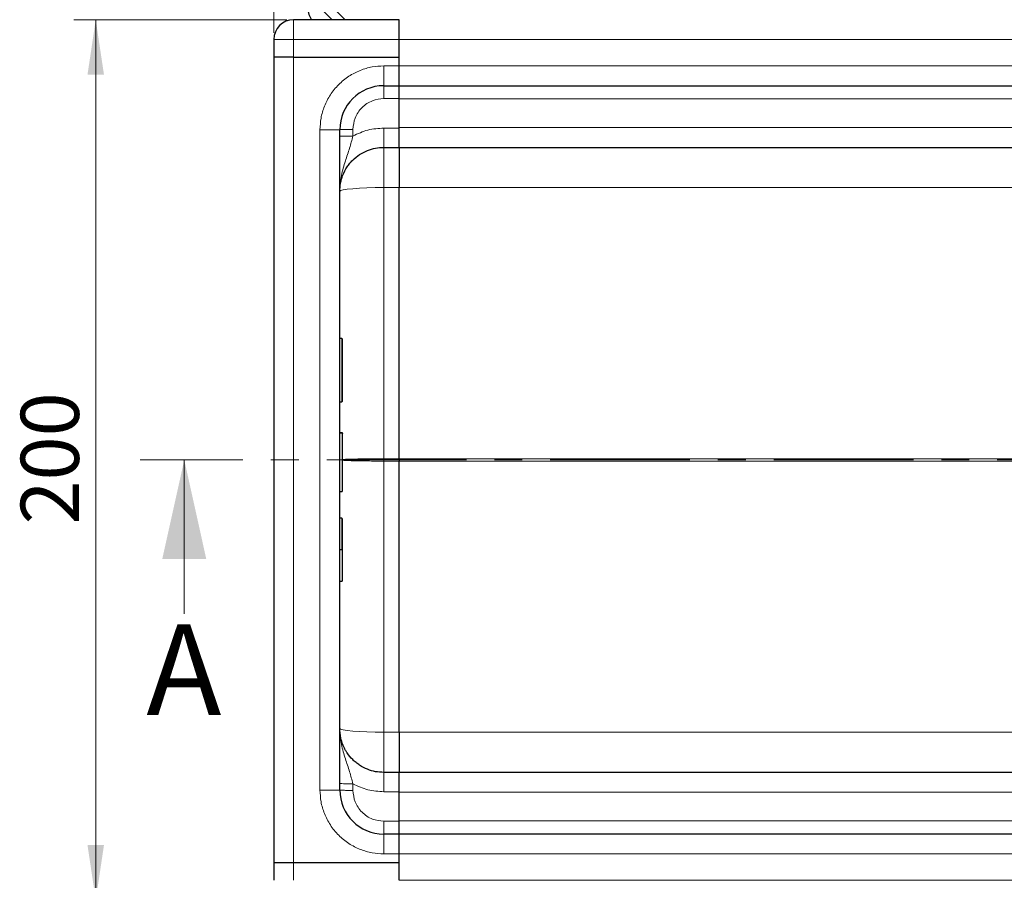
# Model space of a CAD drawing. Units: millimetres. Extents: x 0 to 420, y 0 to 297.
# Drawn here: x 45 to 90, y 123 to 162 of the extents above; entities that cross this region are included whole.
import ezdxf

# ---------------------------------------------------------------- set-up
doc = ezdxf.new("R2010")
doc.units = ezdxf.units.MM
doc.linetypes.add('CENTER', pattern=[10.16, 6.35, -1.27, 1.27, -1.27])
doc.styles.add('SLDTEXTSTYLE0', font='TXT', dxfattribs={"width": 0.605})
doc.dimstyles.new('SLDDIMSTYLE0', dxfattribs={"dimtxt": 2.568319, "dimasz": 2.5, "dimexe": 0, "dimexo": 0.0625, "dimgap": 0.64208, "dimtad": 1, "dimlfac": 5, "dimrnd": 1e-09, "dimzin": 12, "dimdsep": 46, "dimtxsty": 'SLDTEXTSTYLE0', "dimsah": 1, "dimcen": 0.09, "dimadec": 0, "dimazin": 3, "dimtfac": 1, "dimtdec": 3, "dimtofl": 0, "dimtmove": 0, "dimatfit": 3, "dimfxl": 0, "dimfrac": 2, "dimtolj": 1, "dimtzin": 12, "dimarcsym": 0})

# ---------------------------------------------------------------- blocks, each defined once
blk = doc.blocks.new('_D')
at = {"color": 7, "linetype": 'Continuous', "lineweight": 0}
for p, q in [((57.19, 162.259), (47.496, 162.259)), ((48.496, 162.259), (48.496, 122.259)), ((57.19, 122.259), (47.496, 122.259))]:
    blk.add_line(p, q, dxfattribs=at)
at = {"color": 7, "linetype": 'Continuous', "lineweight": 18}
for points in [[(48.496, 162.259), (48.121, 159.759), (48.871, 159.759)], [(48.496, 122.259), (48.871, 124.759), (48.121, 124.759)]]:
    blk.add_solid(points, dxfattribs=at)
at = {"color": 7, "linetype": 'Continuous', "lineweight": 18, "insert": (45.086, 139.32), "char_height": 2.6458, "attachment_point": 1, "rotation": 90, "style": 'SLDTEXTSTYLE0'}
blk.add_mtext('200', dxfattribs=at)
blk = doc.blocks.new('_D_1')
at = {"color": 7, "linetype": 'Continuous', "lineweight": 0}
for p, q in [((56.59, 161.659), (56.59, 192.959)), ((262.59, 161.659), (262.59, 192.959)), ((56.59, 191.959), (262.59, 191.959))]:
    blk.add_line(p, q, dxfattribs=at)
at = {"color": 7, "linetype": 'Continuous', "lineweight": 18}
for points in [[(56.59, 191.959), (59.09, 191.584), (59.09, 192.334)], [(262.59, 191.959), (260.09, 192.334), (260.09, 191.584)]]:
    blk.add_solid(points, dxfattribs=at)
at = {"color": 7, "linetype": 'Continuous', "lineweight": 18, "insert": (155.67, 195.37), "char_height": 2.6458, "attachment_point": 1, "style": 'SLDTEXTSTYLE0'}
blk.add_mtext('1030', dxfattribs=at)

msp = doc.modelspace()

# ---------------------------------------------------------------- linework, layer by layer
at = {"color": 8, "linetype": 'Continuous', "lineweight": 18}
for p, q in [((59.8423, 162.2594), (58.1901, 163.9116)), ((59.2446, 162.2594), (58.2423, 163.2616)), ((57.4901, 162.2594), (57.4901, 161.3594)), ((56.5901, 161.3594), (57.4901, 161.3594)), ((57.4901, 161.3594), (57.4901, 160.5594)), ((57.4901, 161.3594), (62.2901, 161.3594)), ((62.2901, 161.3594), (159.5901, 161.3594)), ((57.4901, 160.5594), (57.4901, 123.9594)), ((61.5901, 160.1594), (62.2901, 160.1594)), ((61.5901, 160.1594), (61.5901, 159.2594)), ((159.5901, 160.1594), (62.2901, 160.1594)), ((62.2901, 158.6751), (61.5901, 158.6751)), ((62.2901, 158.6594), (159.5901, 158.6594)), ((58.6901, 127.2594), (58.6901, 157.2594)), ((58.6901, 157.2594), (59.5901, 157.2594)), ((60.1901, 157.2751), (60.1901, 156.9755)), ((61.5901, 157.3358), (62.2901, 157.3358)), ((159.5901, 157.3594), (62.2901, 157.3594)), ((61.5901, 154.6337), (61.5901, 156.4594)), ((62.29, 154.6337), (61.5901, 154.6337)), ((61.5901, 154.6337), (61.5901, 142.3117)), ((62.29, 154.6339), (62.2901, 154.6337)), ((62.2901, 154.6337), (150.6851, 154.6337)), ((59.6801, 144.8966), (59.6801, 147.7734)), ((61.5901, 142.2071), (61.5901, 142.3117)), ((61.5901, 142.3117), (62.2901, 142.3117)), ((61.5901, 129.8851), (61.5901, 142.2071)), ((61.5901, 142.2071), (62.2901, 142.2071)), ((62.2901, 142.3117), (62.29, 142.3119)), ((62.29, 142.2069), (62.2901, 142.2071)), ((144.5223, 142.3117), (62.2901, 142.3117)), ((62.2901, 142.2071), (144.5223, 142.2071)), ((59.6801, 138.1837), (59.6801, 139.6221)), ((61.5901, 128.0594), (61.5901, 129.8851)), ((61.5901, 129.8851), (62.29, 129.8851)), ((62.2901, 129.8851), (62.29, 129.8849)), ((150.6851, 129.8851), (62.2901, 129.8851)), ((58.6901, 127.2594), (59.5901, 127.2594)), ((60.1901, 127.5432), (60.1901, 127.2437)), ((61.5901, 127.1829), (62.2901, 127.1829)), ((62.2901, 127.1594), (159.5901, 127.1594)), ((62.2901, 125.8437), (61.5901, 125.8437)), ((159.5901, 125.8594), (62.2901, 125.8594)), ((61.5901, 125.2594), (61.5901, 124.3594)), ((62.2901, 124.3594), (61.5901, 124.3594)), ((62.2901, 124.3594), (159.5901, 124.3594)), ((57.4901, 123.9594), (57.4901, 123.1594)), ((159.5901, 123.1594), (62.2901, 123.1594))]:
    msp.add_line(p, q, dxfattribs=at)
at = {"color": 7, "linetype": 'Continuous', "lineweight": 25}
for p, q in [((62.2901, 162.2594), (57.4901, 162.2594)), ((62.2901, 161.3594), (62.2901, 162.2594)), ((56.5901, 161.3594), (56.5901, 160.5594)), ((62.2901, 160.5594), (62.2901, 161.3594)), ((62.2901, 160.1594), (62.2901, 161.3594)), ((57.4901, 160.5594), (56.5901, 160.5594)), ((56.5901, 160.5594), (56.5901, 123.9594)), ((57.4901, 160.5594), (62.2901, 160.5594)), ((62.2901, 160.1594), (62.2901, 160.5594)), ((62.2901, 159.2594), (62.2901, 160.1594)), ((61.5901, 159.2594), (62.2901, 159.2594)), ((62.2901, 158.6751), (62.2901, 159.2594)), ((62.2901, 159.2594), (159.5901, 159.2594)), ((62.2901, 157.3358), (62.2901, 158.6751)), ((59.5901, 127.2594), (59.5901, 157.2594)), ((62.2901, 156.4594), (62.2901, 157.3358)), ((61.5901, 156.4594), (62.2901, 156.4594)), ((62.2901, 156.4594), (159.5901, 156.4594)), ((62.2901, 142.3117), (62.2901, 154.6337)), ((59.6801, 147.7734), (59.5901, 147.7734)), ((59.7101, 144.9266), (59.7101, 147.7434)), ((59.5901, 144.8966), (59.6801, 144.8966)), ((59.5901, 143.5051), (59.6801, 143.5051)), ((59.5901, 143.4958), (59.6801, 143.4958)), ((62.2901, 142.3117), (62.2901, 142.2071)), ((62.2901, 142.3117), (62.2901, 142.2071)), ((62.2901, 129.8851), (62.2901, 142.2071)), ((59.5901, 140.821), (59.6801, 140.821)), ((59.5901, 139.6221), (59.6801, 139.6221)), ((59.5901, 138.1837), (59.6801, 138.1837)), ((59.5901, 136.7453), (59.6801, 136.7453)), ((62.2901, 128.0594), (61.5901, 128.0594)), ((62.2901, 127.1829), (62.2901, 128.0594)), ((159.5901, 128.0594), (62.2901, 128.0594)), ((62.2901, 125.8437), (62.2901, 127.1829)), ((62.2901, 125.2594), (62.2901, 125.8437)), ((62.2901, 125.2594), (61.5901, 125.2594)), ((62.2901, 124.3594), (62.2901, 125.2594)), ((159.5901, 125.2594), (62.2901, 125.2594)), ((62.2901, 123.9594), (62.2901, 124.3594)), ((62.2901, 123.1594), (62.2901, 124.3594)), ((56.5901, 123.9594), (56.5901, 123.1594)), ((57.4901, 123.9594), (56.5901, 123.9594)), ((62.2901, 123.9594), (57.4901, 123.9594)), ((62.2901, 123.1594), (62.2901, 123.9594))]:
    msp.add_line(p, q, dxfattribs=at)
at = {"color": 7, "linetype": 'CENTER', "lineweight": 18}
msp.add_line((268.5479, 142.2594), (50.5203, 142.2594), dxfattribs=at)
at = {"color": 7, "linetype": 'Continuous', "lineweight": 18}
msp.add_line((52.5203, 135.2594), (52.5203, 142.2594), dxfattribs=at)
at = {"color": 8, "linetype": 'Continuous', "lineweight": 18, "flags": 128}
for points in [[(61.5901, 154.6337), (61.1999, 154.6303), (60.8247, 154.6204), (60.4789, 154.6043), (60.1759, 154.5826), (59.9271, 154.5562), (59.7423, 154.5261), (59.6285, 154.4934), (59.5901, 154.4594)], [(59.5901, 130.0594), (59.6285, 130.0254), (59.7423, 129.9927), (59.9271, 129.9625), (60.1759, 129.9361), (60.4789, 129.9144), (60.8247, 129.8983), (61.1999, 129.8884), (61.5901, 129.8851)]]:
    msp.add_lwpolyline(points, dxfattribs=at)
at = {"color": 7, "linetype": 'Continuous', "lineweight": 25}
for centre, radius, start, end in [((59.1724, 162.8182), 1.0324, 183.18508, 212.77112), ((57.4901, 161.3594), 0.9, 90, 180), ((61.5901, 157.2594), 2, 90, 180), ((59.6801, 147.7434), 0.03, 0, 90), ((59.6801, 144.9266), 0.03, 270, 0), ((59.6801, 140.851), 0.03, 270, 0), ((61.5901, 127.2594), 2, 180, 270)]:
    msp.add_arc(centre, radius, start, end, dxfattribs=at)
at = {"color": 8, "linetype": 'Continuous', "lineweight": 18}
for points, knots in [([(58.6901, 157.2594), (58.6995, 157.4362), (58.7189, 157.8006), (58.8802, 158.3411), (59.1477, 158.8608), (59.5249, 159.3245), (59.9886, 159.7017), (60.5084, 159.9692), (61.0488, 160.1306), (61.4132, 160.15), (61.5901, 160.1594)], [0, 0, 0, 0, 0.116516, 0.2400113, 0.3686408, 0.5, 0.6313592, 0.7599887, 0.883484, 1, 1, 1, 1]), ([(61.5901, 158.6751), (61.4139, 158.6564), (61.143, 158.6276), (60.8171, 158.453), (60.5928, 158.2723), (60.4121, 158.048), (60.2375, 157.7221), (60.2088, 157.4512), (60.1901, 157.2751)], [0, 0, 0, 0, 0.2394187, 0.3683098, 0.4999445, 0.6315884, 0.760505, 1, 1, 1, 1]), ([(60.1901, 156.9755), (60.412, 157.0799), (60.8558, 157.2886), (61.3453, 157.3201), (61.5901, 157.3358)], [0, 0, 0, 0, 0.5000103, 1, 1, 1, 1]), ([(60.1901, 156.9755), (60.1403, 156.7911), (60.0337, 156.396), (59.8321, 155.8171), (59.6366, 155.1727), (59.606, 154.7034), (59.5901, 154.4594)], [0, 0, 0, 0, 0.20654318, 0.44245956, 0.7100335, 1, 1, 1, 1]), ([(61.5901, 142.3117), (61.4645, 142.3115), (61.2099, 142.3112), (60.8365, 142.3083), (60.5428, 142.3043), (60.3257, 142.3), (60.1285, 142.2953), (59.9727, 142.2904), (59.8545, 142.2855), (59.7886, 142.2821), (59.7366, 142.2793), (59.7165, 142.2775), (59.7101, 142.2769)], [0, 0, 0, 0, 0.153088, 0.3105572, 0.4724258, 0.5551219, 0.6389282, 0.7965061, 0.8529611, 0.9113445, 0.9716565, 1, 1, 1, 1]), ([(59.7101, 142.2416), (59.7167, 142.2411), (59.7703, 142.2371), (59.8821, 142.2317), (60.0444, 142.226), (60.2231, 142.2209), (60.4819, 142.2153), (60.8365, 142.2104), (61.2099, 142.2075), (61.4645, 142.2072), (61.5901, 142.2071)], [0, 0, 0, 0, 0.0249646, 0.2004813, 0.2818403, 0.3588495, 0.5257685, 0.6882551, 0.8463261, 1, 1, 1, 1]), ([(60.1901, 127.5432), (60.1403, 127.7277), (60.0337, 128.1228), (59.8321, 128.7016), (59.6366, 129.346), (59.606, 129.8153), (59.5901, 130.0594)], [0, 0, 0, 0, 0.2065432, 0.4424596, 0.7100335, 1, 1, 1, 1]), ([(61.5901, 124.3594), (61.4132, 124.3688), (61.0488, 124.3882), (60.5084, 124.5495), (59.9886, 124.817), (59.5249, 125.1943), (59.1477, 125.6579), (58.8802, 126.1777), (58.7189, 126.7181), (58.6995, 127.0825), (58.6901, 127.2594)], [0, 0, 0, 0, 0.116516, 0.2400113, 0.3686408, 0.5, 0.6313592, 0.7599887, 0.883484, 1, 1, 1, 1]), ([(60.1901, 127.5432), (60.412, 127.4389), (60.8558, 127.2301), (61.3453, 127.1987), (61.5901, 127.1829)], [0, 0, 0, 0, 0.5000103, 1, 1, 1, 1]), ([(61.5901, 125.8437), (61.4139, 125.8624), (61.143, 125.8911), (60.8171, 126.0657), (60.5928, 126.2464), (60.4121, 126.4707), (60.2375, 126.7966), (60.2088, 127.0676), (60.1901, 127.2437)], [0, 0, 0, 0, 0.2394187, 0.3683098, 0.4999445, 0.6315884, 0.760505, 1, 1, 1, 1])]:
    msp.add_open_spline(points, degree=3, knots=knots, dxfattribs=at)
for points in [[(61.5901, 158.6751), (61.5901, 158.7521), (61.5901, 158.9062), (61.5901, 159.0989), (61.5901, 159.2332), (61.5901, 159.2507), (61.5901, 159.2594)], [(60.1901, 157.2751), (60.1114, 157.2748), (59.9542, 157.2744), (59.7559, 157.2707), (59.6171, 157.2655), (59.5991, 157.2614), (59.5901, 157.2594)], [(61.5901, 157.3358), (61.5901, 157.2202), (61.5901, 156.9891), (61.5901, 156.7001), (61.5901, 156.4986), (61.5901, 156.4724), (61.5901, 156.4594)], [(60.1901, 156.9755), (60.1114, 156.9753), (59.9542, 156.9748), (59.7559, 156.9712), (59.6171, 156.966), (59.5991, 156.9618), (59.5901, 156.9598)], [(61.5901, 128.0594), (61.5901, 128.0463), (61.5901, 128.0202), (61.5901, 127.8186), (61.5901, 127.5297), (61.5901, 127.2985), (61.5901, 127.1829)], [(59.5901, 127.5589), (59.5991, 127.5569), (59.6171, 127.5528), (59.7559, 127.5476), (59.9542, 127.544), (60.1114, 127.5435), (60.1901, 127.5432)], [(60.1901, 127.2437), (60.1114, 127.2439), (59.9542, 127.2444), (59.7559, 127.248), (59.6171, 127.2532), (59.5991, 127.2573), (59.5901, 127.2594)], [(61.5901, 125.2594), (61.5901, 125.2681), (61.5901, 125.2855), (61.5901, 125.4199), (61.5901, 125.6125), (61.5901, 125.7666), (61.5901, 125.8437)]]:
    msp.add_open_spline(points, degree=3, dxfattribs=at)
at = {"color": 7, "linetype": 'Continuous', "lineweight": 25}
for points, knots in [([(59.5901, 154.4594), (59.5927, 154.5378), (59.5976, 154.6842), (59.6332, 154.8856), (59.6779, 155.0527), (59.761, 155.2863), (59.8815, 155.5155), (60.0445, 155.7336), (60.2231, 155.9299), (60.4819, 156.1409), (60.8365, 156.325), (61.2099, 156.4386), (61.4645, 156.4525), (61.5901, 156.4594)], [0, 0, 0, 0, 0.0749246, 0.139944, 0.1950542, 0.2402521, 0.3769476, 0.4403215, 0.5003137, 0.6303711, 0.7570016, 0.8802095, 1, 1, 1, 1]), ([(62.2901, 156.4594), (62.2901, 156.4395), (62.2901, 156.3997), (62.2901, 156.0834), (62.2901, 155.6003), (62.29, 155.079), (62.2901, 154.7453), (62.2901, 154.6337)], [0, 0, 0, 0, 0.2156197, 0.4312393, 0.6585099, 0.8857799, 1, 1, 1, 1]), ([(59.6801, 143.5051), (59.6821, 143.5049), (59.6865, 143.5045), (59.6926, 143.5016), (59.6984, 143.4969), (59.7039, 143.4898), (59.7089, 143.4786), (59.7096, 143.4693), (59.7101, 143.4638)], [0, 0, 0, 0, 0.1084031, 0.2250635, 0.3537711, 0.4973648, 0.7040548, 1, 1, 1, 1]), ([(59.6801, 143.4958), (59.6821, 143.4956), (59.6865, 143.4952), (59.6927, 143.4922), (59.6984, 143.4876), (59.7039, 143.4803), (59.7089, 143.4691), (59.7096, 143.4597), (59.7101, 143.4542)], [0, 0, 0, 0, 0.10812358, 0.22463367, 0.35340381, 0.49732083, 0.70394363, 1, 1, 1, 1]), ([(59.7101, 140.851), (59.7101, 140.8636), (59.7101, 140.8896), (59.7101, 141.1114), (59.7101, 141.4462), (59.7101, 141.8606), (59.7101, 142.3148), (59.7101, 142.7703), (59.7101, 143.1797), (59.7101, 143.3644), (59.7101, 143.4542)], [0, 0, 0, 0, 0.121666, 0.25, 0.378334, 0.5, 0.621666, 0.75, 0.878334, 1, 1, 1, 1]), ([(59.7101, 138.1837), (59.7101, 138.3852), (59.7101, 138.7936), (59.7101, 139.2347), (59.7101, 139.5293), (59.7101, 139.5712), (59.7101, 139.5918)], [0, 0, 0, 0, 0.2466952, 0.5, 0.7533048, 1, 1, 1, 1]), ([(59.6801, 138.1837), (59.6821, 138.1837), (59.6862, 138.1837), (59.6922, 138.1837), (59.6978, 138.1837), (59.7034, 138.1837), (59.7087, 138.1838), (59.7096, 138.1837), (59.7101, 138.1837)], [0, 0, 0, 0, 0.1135182, 0.2330394, 0.3607316, 0.498359, 0.7067326, 1, 1, 1, 1]), ([(59.7101, 136.7756), (59.7101, 136.7963), (59.7101, 136.8382), (59.7101, 137.1327), (59.7101, 137.5738), (59.7101, 137.9822), (59.7101, 138.1837)], [0, 0, 0, 0, 0.2466952, 0.5, 0.7533048, 1, 1, 1, 1]), ([(59.6801, 136.7453), (59.6821, 136.7455), (59.6864, 136.7458), (59.6926, 136.7479), (59.6984, 136.7513), (59.7038, 136.7565), (59.7088, 136.7648), (59.7096, 136.7716), (59.7101, 136.7756)], [0, 0, 0, 0, 0.1082069, 0.2248081, 0.3535907, 0.4973822, 0.7026839, 1, 1, 1, 1]), ([(61.5901, 128.0594), (61.4645, 128.0662), (61.2099, 128.0801), (60.8365, 128.1938), (60.5428, 128.3462), (60.3257, 128.5053), (60.1285, 128.683), (59.9726, 128.8726), (59.8548, 129.0617), (59.7876, 129.1884), (59.7068, 129.3733), (59.6147, 129.6615), (59.5991, 129.9129), (59.5901, 130.0594)], [0, 0, 0, 0, 0.1197928, 0.2430039, 0.369638, 0.4343235, 0.4998698, 0.6230924, 0.6672329, 0.712878, 0.7600277, 0.8602601, 1, 1, 1, 1]), ([(62.2901, 129.8851), (62.2901, 129.6744), (62.2901, 129.253), (62.2901, 128.697), (62.2901, 128.2786), (62.2901, 128.0823), (62.2901, 128.0651), (62.2901, 128.0594)], [0, 0, 0, 0, 0.2156216, 0.4312432, 0.6585138, 0.8857841, 1, 1, 1, 1])]:
    msp.add_open_spline(points, degree=3, knots=knots, dxfattribs=at)
at = {"color": 7, "linetype": 'Continuous', "lineweight": 18}
msp.add_solid([(52.5203, 142.2594), (51.5203, 137.7594), (53.5203, 137.7594)], dxfattribs=at)

# ---------------------------------------------------------------- texts
at = {"color": 7, "linetype": 'Continuous', "insert": (50.7972, 134.7856), "char_height": 4.1093, "attachment_point": 1, "style": 'SLDTEXTSTYLE0'}
msp.add_mtext('A', dxfattribs=at)

# ---------------------------------------------------------------- dimensions: what is measured, and where the dimension line sits
at = {"color": 7, "linetype": 'Continuous', "lineweight": 18}
for base, p1, p2, angle, picture, middle in [((262.5901, 191.9594), (56.5901, 161.3594), (262.5901, 161.3594), 0, '_D_1', (159.5901, 191.9594)), ((48.4963, 122.2594), (57.4901, 162.2594), (57.4901, 122.2594), 90, '_D', (48.4963, 142.2594))]:
    dim = msp.add_linear_dim(base=base, p1=p1, p2=p2, angle=angle, dimstyle='SLDDIMSTYLE0', dxfattribs=at)
    dim.commit()
    dim.dimension.update_dxf_attribs({"geometry": picture, "text_midpoint": middle, "dimtype": 160})

doc.saveas('drawing.dxf')
